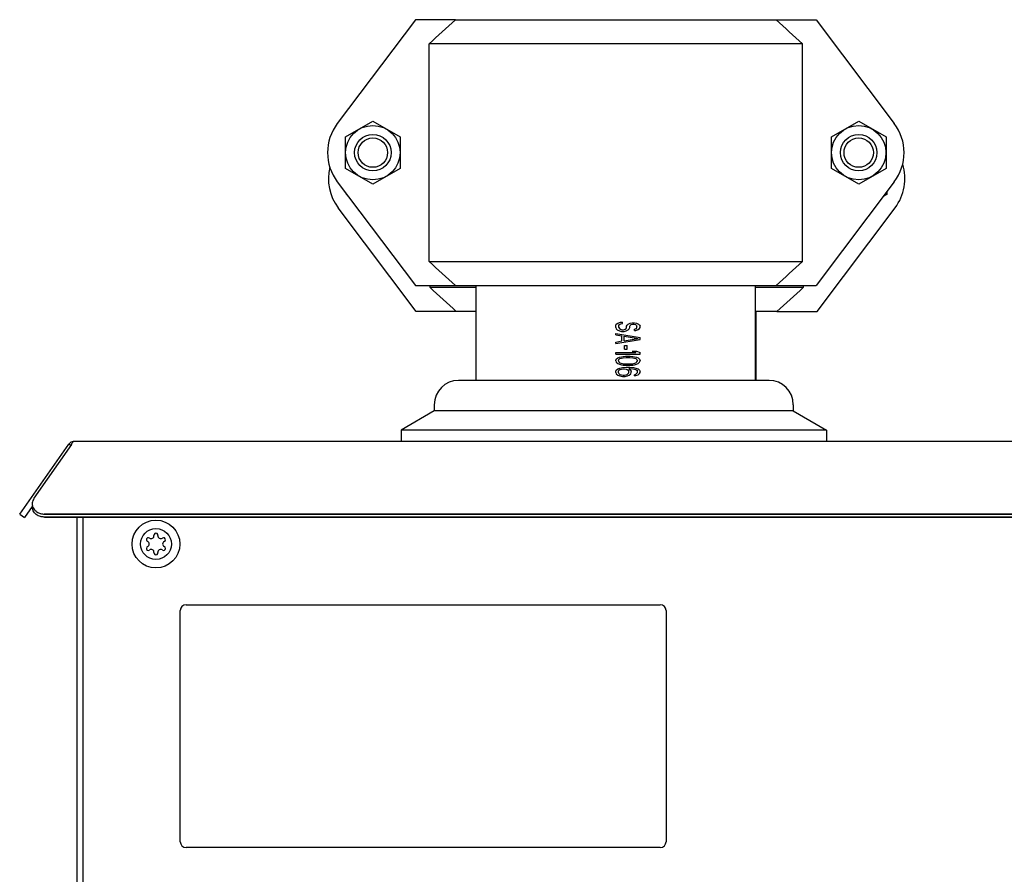
# Model space of a CAD drawing. Units: inches. Extents: x 0 to 350, y 0 to 225.
# Drawn here: x 194 to 204, y 118 to 127 of the extents above; entities that cross this region are included whole.
import ezdxf

# ---------------------------------------------------------------- set-up
doc = ezdxf.new("R2010")
doc.units = ezdxf.units.IN
doc.header["$LTSCALE"] = 19.25
doc.header["$MEASUREMENT"] = 0
doc.layers.get('0').update_dxf_attribs({"linetype": 'CONTINUOUS'})
for name, color, linetype in [('3_ALL_AXES', 7, 'CONTINUOUS'), ('7_ALL_FEATURES', 7, 'CONTINUOUS'), ('MANUAL', 7, 'CONTINUOUS')]:
    doc.layers.add(name, color=color, linetype=linetype)

# ---------------------------------------------------------------- blocks, each defined once
blk = doc.blocks.new('A$C77BE4F3E')
at = {"color": 7, "linetype": 'Continuous'}
for p, q in [((4.697, 59.054), (4.697, 60.03)), ((7.572, 59.054), (7.572, 60.03)), ((7.58, 59.054), (7.58, 59.763)), ((6.134, 59.619), (6.139, 59.632)), ((6.134, 59.598), (6.134, 59.619)), ((6.134, 59.598), (6.139, 59.585)), ((6.139, 59.632), (6.155, 59.645)), ((6.139, 59.585), (6.15, 59.574)), ((6.155, 59.645), (6.182, 59.653)), ((6.166, 59.619), (6.171, 59.629)), ((6.166, 59.598), (6.166, 59.619)), ((6.166, 59.598), (6.171, 59.587)), ((6.171, 59.629), (6.187, 59.637)), ((6.171, 59.587), (6.182, 59.58)), ((6.182, 59.653), (6.203, 59.655)), ((6.187, 59.637), (6.203, 59.64)), ((6.203, 59.64), (6.203, 59.655)), ((6.23, 59.58), (6.24, 59.587)), ((6.24, 59.587), (6.246, 59.598)), ((6.246, 59.613), (6.251, 59.624)), ((6.246, 59.598), (6.246, 59.613)), ((6.251, 59.624), (6.262, 59.634)), ((6.262, 59.634), (6.283, 59.645)), ((6.262, 59.574), (6.272, 59.585)), ((6.272, 59.585), (6.278, 59.598)), ((6.278, 59.613), (6.283, 59.621)), ((6.278, 59.598), (6.278, 59.613)), ((6.283, 59.645), (6.304, 59.647)), ((6.283, 59.621), (6.294, 59.629)), ((6.294, 59.629), (6.31, 59.632)), ((6.304, 59.647), (6.326, 59.647)), ((6.31, 59.632), (6.32, 59.632)), ((6.32, 59.632), (6.336, 59.629)), ((6.326, 59.647), (6.347, 59.645)), ((6.326, 59.582), (6.336, 59.585)), ((6.326, 59.567), (6.326, 59.582)), ((6.336, 59.629), (6.347, 59.621)), ((6.336, 59.585), (6.347, 59.59)), ((6.347, 59.645), (6.368, 59.634)), ((6.347, 59.621), (6.352, 59.613)), ((6.347, 59.59), (6.352, 59.598)), ((6.352, 59.598), (6.352, 59.613)), ((6.363, 59.577), (6.379, 59.587)), ((6.368, 59.634), (6.379, 59.624)), ((6.379, 59.624), (6.384, 59.613)), ((6.379, 59.587), (6.384, 59.6)), ((6.384, 59.6), (6.384, 59.613)), ((6.134, 59.522), (6.134, 59.538)), ((6.134, 59.538), (6.384, 59.496)), ((6.134, 59.522), (6.198, 59.512)), ((6.15, 59.574), (6.171, 59.564)), ((6.171, 59.564), (6.193, 59.559)), ((6.182, 59.58), (6.198, 59.574)), ((6.193, 59.559), (6.219, 59.559)), ((6.198, 59.574), (6.214, 59.574)), ((6.198, 59.46), (6.198, 59.512)), ((6.214, 59.574), (6.23, 59.58)), ((6.219, 59.559), (6.24, 59.564)), ((6.219, 59.462), (6.219, 59.509)), ((6.219, 59.509), (6.363, 59.486)), ((6.219, 59.462), (6.363, 59.486)), ((6.24, 59.564), (6.262, 59.574)), ((6.326, 59.567), (6.342, 59.569)), ((6.342, 59.569), (6.363, 59.577)), ((6.384, 59.475), (6.384, 59.496)), ((6.134, 59.434), (6.384, 59.475)), ((6.134, 59.449), (6.198, 59.46)), ((6.134, 59.434), (6.134, 59.449)), ((6.225, 59.377), (6.225, 59.413)), ((6.225, 59.413), (6.251, 59.413)), ((6.251, 59.377), (6.251, 59.413)), ((6.134, 59.324), (6.134, 59.34)), ((6.134, 59.34), (6.342, 59.34)), ((6.134, 59.324), (6.384, 59.324)), ((6.139, 59.272), (6.155, 59.285)), ((6.155, 59.285), (6.171, 59.293)), ((6.166, 59.27), (6.177, 59.278)), ((6.171, 59.293), (6.193, 59.298)), ((6.177, 59.278), (6.209, 59.288)), ((6.193, 59.298), (6.209, 59.301)), ((6.209, 59.301), (6.235, 59.304)), ((6.209, 59.288), (6.24, 59.291)), ((6.225, 59.377), (6.251, 59.377)), ((6.235, 59.304), (6.283, 59.304)), ((6.24, 59.291), (6.278, 59.291)), ((6.278, 59.291), (6.31, 59.288)), ((6.283, 59.304), (6.31, 59.301)), ((6.304, 59.356), (6.342, 59.34)), ((6.304, 59.356), (6.347, 59.356)), ((6.31, 59.301), (6.326, 59.298)), ((6.31, 59.288), (6.342, 59.278)), ((6.326, 59.298), (6.347, 59.293)), ((6.342, 59.278), (6.352, 59.27)), ((6.347, 59.356), (6.384, 59.34)), ((6.347, 59.293), (6.363, 59.285)), ((6.363, 59.285), (6.379, 59.272)), ((6.384, 59.324), (6.384, 59.34)), ((6.134, 59.257), (6.139, 59.272)), ((6.134, 59.257), (6.139, 59.241)), ((6.139, 59.241), (6.155, 59.228)), ((6.155, 59.228), (6.171, 59.22)), ((6.155, 59.173), (6.177, 59.181)), ((6.161, 59.257), (6.166, 59.27)), ((6.161, 59.257), (6.166, 59.244)), ((6.166, 59.244), (6.177, 59.236)), ((6.171, 59.22), (6.193, 59.215)), ((6.177, 59.236), (6.209, 59.225)), ((6.177, 59.181), (6.203, 59.186)), ((6.193, 59.215), (6.209, 59.212)), ((6.203, 59.186), (6.24, 59.189)), ((6.209, 59.225), (6.24, 59.223)), ((6.209, 59.212), (6.235, 59.21)), ((6.235, 59.21), (6.283, 59.21)), ((6.24, 59.223), (6.278, 59.223)), ((6.24, 59.189), (6.278, 59.189)), ((6.267, 59.176), (6.288, 59.16)), ((6.267, 59.176), (6.278, 59.176)), ((6.278, 59.223), (6.31, 59.225)), ((6.278, 59.189), (6.315, 59.186)), ((6.278, 59.176), (6.31, 59.173)), ((6.283, 59.21), (6.31, 59.212)), ((6.31, 59.225), (6.342, 59.236)), ((6.31, 59.212), (6.326, 59.215)), ((6.315, 59.186), (6.342, 59.181)), ((6.326, 59.215), (6.347, 59.22)), ((6.342, 59.236), (6.352, 59.244)), ((6.342, 59.181), (6.363, 59.173)), ((6.347, 59.22), (6.363, 59.228)), ((6.352, 59.27), (6.358, 59.257)), ((6.352, 59.244), (6.358, 59.257)), ((6.363, 59.228), (6.379, 59.241)), ((6.379, 59.272), (6.384, 59.257)), ((6.379, 59.241), (6.384, 59.257)), ((6.134, 59.147), (6.139, 59.16)), ((6.134, 59.134), (6.134, 59.147)), ((6.134, 59.134), (6.139, 59.121)), ((6.139, 59.16), (6.155, 59.173)), ((6.139, 59.121), (6.155, 59.108)), ((6.155, 59.108), (6.177, 59.1)), ((6.161, 59.15), (6.166, 59.158)), ((6.161, 59.132), (6.161, 59.15)), ((6.161, 59.132), (6.166, 59.124)), ((6.166, 59.158), (6.177, 59.166)), ((6.166, 59.124), (6.177, 59.116)), ((6.177, 59.166), (6.193, 59.171)), ((6.177, 59.116), (6.193, 59.111)), ((6.177, 59.1), (6.203, 59.095)), ((6.193, 59.171), (6.209, 59.173)), ((6.193, 59.111), (6.209, 59.108)), ((6.203, 59.095), (6.23, 59.095)), ((6.209, 59.173), (6.225, 59.173)), ((6.209, 59.108), (6.225, 59.108)), ((6.225, 59.173), (6.24, 59.171)), ((6.225, 59.108), (6.24, 59.111)), ((6.23, 59.095), (6.256, 59.1)), ((6.24, 59.171), (6.251, 59.166)), ((6.24, 59.111), (6.251, 59.116)), ((6.251, 59.166), (6.262, 59.158)), ((6.251, 59.116), (6.262, 59.124)), ((6.256, 59.1), (6.272, 59.108)), ((6.262, 59.158), (6.267, 59.15)), ((6.262, 59.124), (6.267, 59.132)), ((6.267, 59.132), (6.267, 59.15)), ((6.272, 59.108), (6.288, 59.121)), ((6.288, 59.16), (6.294, 59.147)), ((6.288, 59.121), (6.294, 59.134)), ((6.294, 59.134), (6.294, 59.147)), ((6.31, 59.173), (6.326, 59.171)), ((6.326, 59.171), (6.342, 59.166)), ((6.326, 59.113), (6.342, 59.119)), ((6.326, 59.1), (6.326, 59.113)), ((6.326, 59.1), (6.342, 59.103)), ((6.342, 59.166), (6.352, 59.158)), ((6.342, 59.119), (6.352, 59.127)), ((6.342, 59.103), (6.363, 59.111)), ((6.352, 59.158), (6.358, 59.15)), ((6.352, 59.127), (6.358, 59.134)), ((6.358, 59.134), (6.358, 59.15)), ((6.363, 59.173), (6.379, 59.16)), ((6.363, 59.111), (6.379, 59.124)), ((6.379, 59.16), (6.384, 59.147)), ((6.379, 59.124), (6.384, 59.137)), ((6.384, 59.137), (6.384, 59.147)), ((0, 57.677), (0.505, 58.398)), ((0.533, 58.395), (0.146, 57.84)), ((0.526, 58.383), (0.505, 58.398)), ((30.75, 58.424), (0.554, 58.424)), ((0, 57.677), (0.049, 57.643)), ((0.254, 57.678), (31.05, 57.678)), ((0.652, 10), (0.652, 57.647)), ((1.712, 56.744), (6.592, 56.744)), ((1.652, 54.304), (1.652, 56.684)), ((6.652, 56.684), (6.652, 54.304)), ((6.592, 54.244), (1.712, 54.244))]:
    blk.add_line(p, q, dxfattribs=at)
at = {"color": 3, "linetype": 'Continuous'}
for p, q in [((0.129, 57.757), (0.049, 57.643)), ((0.254, 57.647), (31.05, 57.647)), ((0.592, 53.179), (0.592, 57.647))]:
    blk.add_line(p, q, dxfattribs=at)
at = {"color": 7, "linetype": 'Continuous'}
for centre, radius, start, end in [((0.554, 58.364), 0.0598, 90, 145), ((0.22, 57.785), 0.0914, 175.2903, 179.9401), ((0.222, 57.785), 0.0931, 179.9943, 194.1104), ((0.223, 57.785), 0.0945, 194.1173, 200.198), ((1.712, 56.684), 0.06, 90, 180), ((6.592, 56.684), 0.06, 0, 90), ((1.712, 54.304), 0.06, 180, 270), ((6.592, 54.304), 0.06, 270, 0)]:
    blk.add_arc(centre, radius, start, end, dxfattribs=at)
for points, knots in [([(0.533, 58.395), (0.536, 58.4), (0.538, 58.407), (0.543, 58.416), (0.546, 58.419), (0.547, 58.42)], [0, 0, 0, 0, 0.581399, 0.812484, 1, 1, 1, 1]), ([(0.547, 58.42), (0.548, 58.421), (0.55, 58.423), (0.553, 58.424), (0.554, 58.424)], [0, 0, 0, 0, 0.550158, 1, 1, 1, 1]), ([(0.146, 57.84), (0.142, 57.833), (0.134, 57.818), (0.13, 57.801), (0.129, 57.793)], [0, 0, 0, 0, 0.504769, 1, 1, 1, 1]), ([(0.135, 57.753), (0.137, 57.746), (0.144, 57.731), (0.155, 57.719), (0.16, 57.714)], [0, 0, 0, 0, 0.492604, 1, 1, 1, 1]), ([(0.16, 57.714), (0.163, 57.711), (0.176, 57.7), (0.191, 57.692), (0.203, 57.687)], [0, 0, 0, 0, 0.244869, 1, 1, 1, 1]), ([(0.203, 57.687), (0.207, 57.686), (0.223, 57.68), (0.241, 57.678), (0.254, 57.678)], [0, 0, 0, 0, 0.248601, 1, 1, 1, 1])]:
    blk.add_open_spline(points, degree=3, knots=knots, dxfattribs=at)
at = {"color": 3, "linetype": 'Continuous'}
for points, knots in [([(0.135, 57.722), (0.134, 57.725), (0.13, 57.735), (0.129, 57.746), (0.129, 57.754)], [0, 0, 0, 0, 0.252199, 1, 1, 1, 1]), ([(0.203, 57.656), (0.187, 57.662), (0.159, 57.68), (0.14, 57.707), (0.135, 57.722)], [0, 0, 0, 0, 0.515823, 1, 1, 1, 1]), ([(0.254, 57.647), (0.249, 57.647), (0.232, 57.648), (0.215, 57.652), (0.203, 57.656)], [0, 0, 0, 0, 0.2512, 1, 1, 1, 1])]:
    blk.add_open_spline(points, degree=3, knots=knots, dxfattribs=at)
at = {"layer": '3_ALL_AXES', "color": 7, "linetype": 'Continuous'}
for p, q in [((4.697, 59.054), (4.697, 60.03)), ((7.572, 59.054), (7.572, 60.03)), ((7.58, 59.054), (7.58, 59.763)), ((7.711, 59.054), (4.516, 59.054)), ((4.266, 58.804), (4.266, 58.74)), ((7.961, 58.804), (7.961, 58.74)), ((4.266, 58.74), (3.925, 58.543)), ((7.961, 58.74), (4.266, 58.74)), ((7.961, 58.74), (8.301, 58.543)), ((3.925, 58.543), (3.925, 58.424)), ((8.301, 58.543), (3.925, 58.543)), ((8.301, 58.543), (8.301, 58.424))]:
    blk.add_line(p, q, dxfattribs=at)
for centre, radius, start, end in [((4.516, 58.804), 0.25, 90, 180), ((7.711, 58.804), 0.25, 0, 90), ((1.353, 57.454), 0.0286, 233.4605, 6.5395), ((1.402, 57.459), 0.0205, 353.4605, 186.5395), ((1.451, 57.454), 0.0286, 173.4605, 306.5395), ((1.324, 57.414), 0.0205, 53.4605, 246.5395), ((1.305, 57.369), 0.0286, 293.4605, 66.5395), ((1.48, 57.414), 0.0205, 293.4605, 126.5395), ((1.499, 57.369), 0.0286, 113.4605, 246.5395), ((1.324, 57.324), 0.0205, 113.4605, 306.5395), ((1.353, 57.285), 0.0286, 353.4605, 126.5395), ((1.402, 57.279), 0.0205, 173.4605, 6.5395), ((1.451, 57.285), 0.0286, 53.4605, 186.5395), ((1.48, 57.324), 0.0205, 233.4605, 66.5395)]:
    blk.add_arc(centre, radius, start, end, dxfattribs=at)
at = {"layer": '7_ALL_FEATURES', "color": 7, "linetype": 'Continuous'}
for radius in [0.246, 0.159]:
    blk.add_circle((1.402, 57.369), radius, dxfattribs=at)
at = {"layer": 'MANUAL', "color": 7, "linetype": 'Continuous'}
for p, q in [((4.072, 62.768), (3.268, 61.7)), ((4.484, 62.768), (4.072, 62.768)), ((4.484, 62.768), (7.784, 62.768)), ((7.784, 62.768), (8.197, 62.768)), ((8.197, 62.768), (9, 61.7)), ((4.213, 60.28), (4.213, 62.518)), ((8.055, 62.518), (4.213, 62.518)), ((8.055, 60.28), (8.055, 62.518)), ((3.353, 61.561), (3.634, 61.724)), ((3.634, 61.724), (3.915, 61.561)), ((8.353, 61.561), (8.634, 61.724)), ((8.634, 61.724), (8.915, 61.561)), ((3.353, 61.237), (3.353, 61.561)), ((3.915, 61.561), (3.915, 61.237)), ((8.353, 61.237), (8.353, 61.561)), ((8.915, 61.561), (8.915, 61.237)), ((3.634, 61.075), (3.353, 61.237)), ((3.915, 61.237), (3.634, 61.075)), ((8.634, 61.075), (8.353, 61.237)), ((8.915, 61.237), (8.634, 61.075)), ((3.268, 61.099), (4.072, 60.03)), ((9, 61.099), (8.197, 60.03)), ((3.362, 60.969), (3.362, 60.974)), ((3.368, 60.966), (3.362, 60.969)), ((8.924, 60.969), (8.887, 60.948)), ((8.924, 60.997), (8.924, 60.969)), ((4.08, 59.763), (3.277, 60.831)), ((8.205, 59.763), (9.009, 60.831)), ((4.213, 60.28), (8.055, 60.28)), ((4.072, 60.03), (8.197, 60.03)), ((4.221, 60.03), (4.221, 60.013)), ((4.221, 60.013), (4.697, 60.013)), ((7.572, 60.013), (8.064, 60.013)), ((8.064, 60.03), (8.064, 60.013)), ((4.493, 59.763), (4.08, 59.763)), ((4.697, 59.763), (4.493, 59.763)), ((7.793, 59.763), (7.572, 59.763)), ((7.793, 59.763), (8.205, 59.763))]:
    blk.add_line(p, q, dxfattribs=at)
for centre, radius in [((3.634, 61.399), 0.28), ((8.634, 61.399), 0.28), ((3.634, 61.399), 0.188), ((3.634, 61.399), 0.151), ((8.634, 61.399), 0.188), ((8.634, 61.399), 0.151)]:
    blk.add_circle(centre, radius, dxfattribs=at)
for centre, radius, start, end in [((26.278, 38.849), 32.359, 132.3383, 132.9915), ((-14.01, 38.849), 32.359, 47.0085, 47.6617), ((3.668, 61.399), 0.5, 143.053, 216.947), ((8.601, 61.399), 0.5, 323.053, 36.947), ((3.676, 61.132), 0.5, 166.3322, 216.947), ((8.609, 61.132), 0.5, 323.053, 17.2124), ((26.278, 83.949), 32.359, 227.0085, 227.6617), ((-14.01, 83.949), 32.359, 312.3383, 312.9915), ((26.287, 83.682), 32.359, 227.0085, 227.6617), ((-14.001, 83.682), 32.359, 312.3383, 312.9915)]:
    blk.add_arc(centre, radius, start, end, dxfattribs=at)

msp = doc.modelspace()

# ---------------------------------------------------------------- linework, layer by layer
at = {"color": 7, "linetype": 'Continuous'}
for p, q in [((224.873, 122.471), (194.676, 122.471)), ((194.377, 121.726), (225.173, 121.726)), ((194.777, 74.046), (194.777, 121.695))]:
    msp.add_line(p, q, dxfattribs=at)
at = {"color": 3, "linetype": 'Continuous'}
msp.add_line((194.377, 121.695), (225.173, 121.695), dxfattribs=at)

# ---------------------------------------------------------------- block references
msp.add_blockref('A$C77BE4F3E', (194.125, 64.046))

doc.saveas('drawing.dxf')
